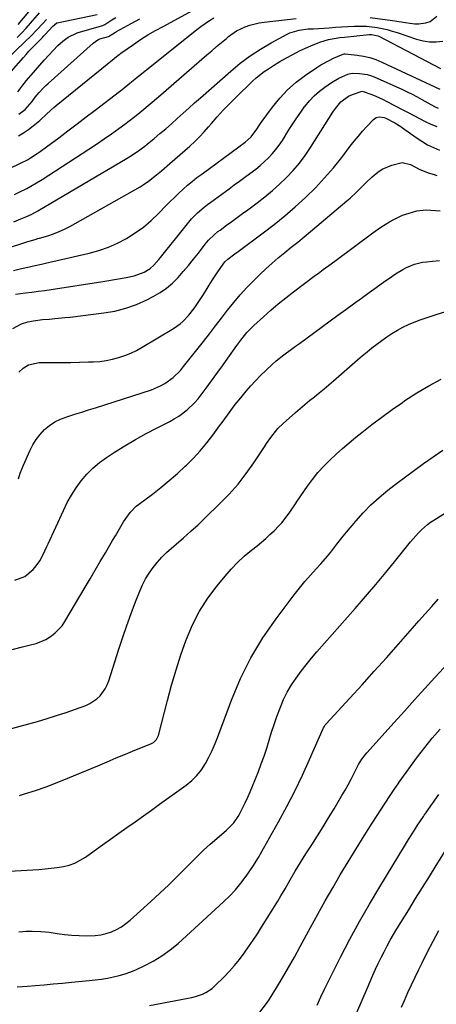
# Model space of a CAD drawing. Units: inches. Extents: x 1870010 to 1875378, y 469795 to 475176.
# Drawn here: x 1872101 to 1872292, y 471733 to 472184 of the extents above; entities that cross this region are included whole.
import ezdxf

# ---------------------------------------------------------------- set-up
doc = ezdxf.new("R2010")
doc.units = ezdxf.units.IN
doc.header["$MEASUREMENT"] = 0
doc.layers.add('7', color=7, linetype='Continuous')
doc.layers.add('8', color=7, linetype='Continuous')

msp = doc.modelspace()

# ---------------------------------------------------------------- linework, layer by layer
at = {"layer": '7', "color": 18}
for points in [[(1872100.31, 472182.06, 1742), (1872110.16, 472193.85, 1742)], [(1872100.51, 472131.01, 1754), (1872102.86, 472132.33, 1754), (1872105.1, 472133.84, 1754), (1872107.26, 472135.48, 1754), (1872110.32, 472138.03, 1754), (1872113.54, 472140.98, 1754), (1872116.77, 472143.92, 1754), (1872117.88, 472144.85, 1754), (1872144.45, 472166.44, 1754), (1872144.83, 472166.76, 1754), (1872146.76, 472168.32, 1754), (1872147.16, 472168.62, 1754), (1872147.56, 472168.91, 1754), (1872153.33, 472172.87, 1754), (1872156.65, 472175.08, 1754), (1872160.02, 472177.22, 1754), (1872163.46, 472179.24, 1754), (1872166.95, 472181.18, 1754), (1872184.09, 472190.37, 1754)], [(1872097.16, 472160.43, 1748), (1872102.75, 472166.87, 1748), (1872104.03, 472168.33, 1748), (1872105.34, 472169.76, 1748), (1872108.03, 472172.56, 1748), (1872111.49, 472176.09, 1748), (1872112.22, 472176.86, 1748), (1872112.58, 472177.25, 1748), (1872112.94, 472177.63, 1748), (1872116.21, 472181.18, 1748), (1872118.17, 472182.75, 1748), (1872118.29, 472182.78, 1748), (1872118.34, 472182.79, 1748), (1872136.65, 472186.69, 1748)], [(1872099.95, 472176.06, 1744), (1872102.02, 472178.19, 1744), (1872104.04, 472180.37, 1744), (1872106.02, 472182.58, 1744), (1872110.13, 472187.32, 1744)], [(1872262.02, 472185.3, 1758), (1872272.33, 472183.91, 1758), (1872274.33, 472183.63, 1758), (1872276.33, 472183.32, 1758), (1872280.33, 472182.64, 1758), (1872282.58, 472182.34, 1758), (1872284.3, 472182.29, 1758), (1872287.71, 472182.77, 1758), (1872289.66, 472183.42, 1758), (1872292.77, 472185.9, 1758)], [(1872094.87, 472165.85, 1746), (1872103.48, 472174.04, 1746), (1872106.28, 472176.79, 1746), (1872108.97, 472179.65, 1746), (1872111.64, 472182.54, 1746), (1872113.34, 472184.28, 1746)], [(1872096.07, 472115.75, 1756), (1872101.46, 472118.36, 1756), (1872104.59, 472119.99, 1756), (1872106.11, 472120.9, 1756), (1872109.07, 472122.82, 1756), (1872110.52, 472123.83, 1756), (1872113.39, 472125.9, 1756), (1872119, 472130.09, 1756), (1872123.21, 472133.25, 1756), (1872127.42, 472136.42, 1756), (1872131.62, 472139.61, 1756), (1872135.81, 472142.8, 1756), (1872146.95, 472151.33, 1756), (1872148.12, 472152.25, 1756), (1872151.6, 472155.06, 1756), (1872153.91, 472156.95, 1756), (1872155.07, 472157.89, 1756), (1872156.23, 472158.83, 1756), (1872182.44, 472179.72, 1756), (1872184.34, 472181.17, 1756), (1872188.27, 472183.87, 1756), (1872190.31, 472185.12, 1756)], [(1872098.68, 472104.06, 1758), (1872101.21, 472105.29, 1758), (1872104.42, 472106.87, 1758), (1872106.22, 472107.8, 1758), (1872108.85, 472109.33, 1758), (1872110.57, 472110.41, 1758), (1872111.42, 472110.95, 1758), (1872132.89, 472124.87, 1758), (1872136.38, 472127.17, 1758), (1872139.84, 472129.51, 1758), (1872143.26, 472131.9, 1758), (1872146.65, 472134.33, 1758), (1872149.39, 472136.32, 1758), (1872151.38, 472137.8, 1758), (1872155.3, 472140.84, 1758), (1872157.23, 472142.41, 1758), (1872161.04, 472145.6, 1758), (1872164.81, 472148.83, 1758), (1872187.11, 472168.09, 1758), (1872189.33, 472169.99, 1758), (1872191.55, 472171.88, 1758), (1872193.78, 472173.76, 1758), (1872196.02, 472175.64, 1758), (1872197.05, 472176.5, 1758), (1872200.69, 472179.06, 1758), (1872204.69, 472180.99, 1758), (1872206.81, 472181.72, 1758), (1872211.14, 472182.78, 1758), (1872213.35, 472183.11, 1758), (1872228.1, 472184.76, 1758)], [(1872100.65, 472140.95, 1752), (1872103.6, 472143.08, 1752), (1872106.76, 472146.76, 1752), (1872108.19, 472148.68, 1752), (1872110.07, 472150.9, 1752), (1872112.05, 472153.01, 1752), (1872113.09, 472154.03, 1752), (1872114.16, 472155.01, 1752), (1872134.79, 472173.5, 1752), (1872136.99, 472175, 1752), (1872137.97, 472175.42, 1752), (1872141.93, 472176.58, 1752), (1872143.85, 472177.77, 1752), (1872145.02, 472178.47, 1752), (1872145.62, 472178.81, 1752), (1872152.29, 472182.51, 1752), (1872156.23, 472184.66, 1752)], [(1872083.73, 472075.6, 1762), (1872104.8, 472082.49, 1762), (1872105.46, 472082.69, 1762), (1872108.12, 472083.44, 1762), (1872109.46, 472083.81, 1762), (1872110.12, 472084, 1762), (1872114.08, 472085.15, 1762), (1872116.68, 472086.01, 1762), (1872119.24, 472086.99, 1762), (1872121.72, 472088.14, 1762), (1872124.16, 472089.4, 1762), (1872156.48, 472107.61, 1762), (1872157.79, 472108.4, 1762), (1872160.31, 472110.11, 1762), (1872163.87, 472113, 1762), (1872166.21, 472114.97, 1762), (1872170.02, 472118.21, 1762), (1872172.35, 472120.22, 1762), (1872174.67, 472122.23, 1762), (1872176.99, 472124.26, 1762), (1872179.29, 472126.29, 1762), (1872181.54, 472128.38, 1762), (1872183.72, 472130.53, 1762), (1872185.82, 472132.77, 1762), (1872187.85, 472135.08, 1762), (1872189.17, 472136.64, 1762), (1872191.87, 472139.72, 1762), (1872194.62, 472142.75, 1762), (1872197.46, 472145.7, 1762), (1872200.36, 472148.59, 1762), (1872207.98, 472155.96, 1762), (1872209.73, 472157.55, 1762), (1872213.43, 472160.45, 1762), (1872215.38, 472161.77, 1762), (1872217.73, 472163.25, 1762), (1872220.64, 472165.02, 1762), (1872223.6, 472166.73, 1762), (1872226.61, 472168.33, 1762), (1872229.66, 472169.88, 1762), (1872232.44, 472171.23, 1762), (1872235.85, 472172.74, 1762), (1872239.35, 472174.03, 1762), (1872242.93, 472175.1, 1762), (1872245.56, 472175.62, 1762), (1872248.21, 472176.01, 1762), (1872250.26, 472176.24, 1762), (1872261.69, 472177.43, 1762), (1872262.82, 472177.47, 1762), (1872265.56, 472176.88, 1762), (1872266.07, 472176.65, 1762), (1872294.47, 472161.92, 1762)], [(1872098.23, 472069.11, 1764), (1872101.87, 472070.07, 1764), (1872105.54, 472070.89, 1764), (1872107.38, 472071.28, 1764), (1872111.06, 472072.09, 1764), (1872112.89, 472072.51, 1764), (1872132.95, 472077.16, 1764), (1872137.43, 472078.41, 1764), (1872141.81, 472079.91, 1764), (1872146.04, 472081.78, 1764), (1872150.17, 472083.92, 1764), (1872154.11, 472086.4, 1764), (1872157.89, 472089.08, 1764), (1872161.42, 472092.08, 1764), (1872164.8, 472095.27, 1764), (1872168.22, 472098.8, 1764), (1872170.16, 472100.77, 1764), (1872172.13, 472102.7, 1764), (1872174.13, 472104.6, 1764), (1872176.15, 472106.48, 1764), (1872178.22, 472108.3, 1764), (1872180.33, 472110.08, 1764), (1872182.49, 472111.78, 1764), (1872184.69, 472113.44, 1764), (1872201.8, 472125.86, 1764), (1872204.71, 472127.98, 1764), (1872207.46, 472130.43, 1764), (1872209.96, 472134.08, 1764), (1872211.33, 472136.13, 1764), (1872212.05, 472137.14, 1764), (1872217.16, 472144.09, 1764), (1872220.52, 472148.21, 1764), (1872224.13, 472152.06, 1764), (1872228.12, 472155.53, 1764), (1872232.36, 472158.74, 1764), (1872237.63, 472162.31, 1764), (1872239.46, 472163.48, 1764), (1872243.23, 472165.59, 1764), (1872245.18, 472166.53, 1764), (1872248.91, 472168.19, 1764), (1872250.15, 472168.53, 1764), (1872250.66, 472168.53, 1764), (1872256.1, 472167.96, 1764), (1872259.04, 472167.51, 1764), (1872261.92, 472166.86, 1764), (1872264.72, 472165.93, 1764), (1872267.47, 472164.8, 1764), (1872294.17, 472152.3, 1764)], [(1872099.14, 472058.38, 1766), (1872103.78, 472058.93, 1766), (1872106.72, 472059.28, 1766), (1872109.66, 472059.65, 1766), (1872112.59, 472060.06, 1766), (1872115.52, 472060.5, 1766), (1872139.32, 472064.17, 1766), (1872142, 472064.59, 1766), (1872144.68, 472065.03, 1766), (1872147.35, 472065.49, 1766), (1872150.02, 472065.97, 1766), (1872153.72, 472066.72, 1766), (1872158.27, 472068.44, 1766), (1872161.06, 472070.09, 1766), (1872162.75, 472071.61, 1766), (1872165.02, 472074.19, 1766), (1872165.75, 472075.08, 1766), (1872177.51, 472089.83, 1766), (1872178.77, 472091.34, 1766), (1872180.07, 472092.81, 1766), (1872182.84, 472095.59, 1766), (1872185.8, 472098.18, 1766), (1872187.33, 472099.41, 1766), (1872188.9, 472100.59, 1766), (1872197.28, 472106.69, 1766), (1872199.67, 472108.44, 1766), (1872202.07, 472110.19, 1766), (1872204.46, 472111.94, 1766), (1872206.85, 472113.69, 1766), (1872209.51, 472115.72, 1766), (1872211.51, 472117.35, 1766), (1872213.43, 472119.07, 1766), (1872215.31, 472120.85, 1766), (1872217.08, 472122.73, 1766), (1872218.76, 472124.68, 1766), (1872220.3, 472126.74, 1766), (1872221.74, 472128.88, 1766), (1872224.79, 472133.77, 1766), (1872226.55, 472136.5, 1766), (1872228.35, 472139.21, 1766), (1872230.22, 472141.87, 1766), (1872232.13, 472144.5, 1766), (1872232.23, 472144.64, 1766), (1872234.24, 472147.07, 1766), (1872236.39, 472149.34, 1766), (1872238.75, 472151.39, 1766), (1872241.27, 472153.28, 1766), (1872244.38, 472155.39, 1766), (1872247.7, 472157.35, 1766), (1872251.84, 472159.21, 1766), (1872253.79, 472159.73, 1766), (1872257.26, 472159.61, 1766), (1872260.67, 472159.07, 1766), (1872262.32, 472158.57, 1766), (1872263.93, 472157.95, 1766), (1872276.88, 472152.19, 1766), (1872279.15, 472151.13, 1766), (1872281.39, 472150.04, 1766), (1872283.61, 472148.87, 1766), (1872285.8, 472147.66, 1766), (1872288.66, 472146.04, 1766), (1872291.71, 472144.44, 1766), (1872293.26, 472143.69, 1766)], [(1872097.85, 472042.6, 1768), (1872101.85, 472044.7, 1768), (1872104.77, 472045.59, 1768), (1872107.44, 472046.13, 1768), (1872111.51, 472046.64, 1768), (1872114.84, 472046.92, 1768), (1872117.19, 472047.12, 1768), (1872121.88, 472047.58, 1768), (1872124.22, 472047.84, 1768), (1872139.7, 472049.68, 1768), (1872144.85, 472050.58, 1768), (1872149.9, 472051.83, 1768), (1872154.78, 472053.61, 1768), (1872159.56, 472055.75, 1768), (1872162.44, 472057.23, 1768), (1872165.57, 472059.06, 1768), (1872168.54, 472061.09, 1768), (1872171.27, 472063.43, 1768), (1872173.84, 472065.98, 1768), (1872176.25, 472068.72, 1768), (1872178.63, 472071.49, 1768), (1872180.93, 472074.32, 1768), (1872183.19, 472077.19, 1768), (1872186.35, 472081.29, 1768), (1872187.85, 472083.08, 1768), (1872190.37, 472085.53, 1768), (1872192.17, 472087.03, 1768), (1872193.11, 472087.74, 1768), (1872196.09, 472089.92, 1768), (1872198.53, 472091.7, 1768), (1872200.97, 472093.49, 1768), (1872203.4, 472095.27, 1768), (1872205.84, 472097.07, 1768), (1872210.21, 472100.29, 1768), (1872213.72, 472103, 1768), (1872217.15, 472105.8, 1768), (1872220.45, 472108.76, 1768), (1872223.67, 472111.8, 1768), (1872226.71, 472115.02, 1768), (1872229.6, 472118.36, 1768), (1872232.25, 472121.89, 1768), (1872234.74, 472125.55, 1768), (1872245.01, 472141.76, 1768), (1872246.13, 472143.45, 1768), (1872248.66, 472146.6, 1768), (1872252.17, 472149.1, 1768), (1872253.98, 472149.96, 1768), (1872258.37, 472151.39, 1768), (1872262.93, 472149.96, 1768), (1872264.67, 472149.22, 1768), (1872268.09, 472147.63, 1768), (1872269.77, 472146.77, 1768), (1872277.03, 472142.94, 1768), (1872279.61, 472141.59, 1768), (1872282.19, 472140.23, 1768), (1872284.78, 472138.89, 1768), (1872287.38, 472137.56, 1768), (1872290.01, 472136.34, 1768), (1872292.7, 472135.25, 1768)], [(1872100.47, 471973.57, 1772), (1872101.3, 471976.14, 1772), (1872102.79, 471979.91, 1772), (1872105.71, 471986.47, 1772), (1872107.08, 471989.12, 1772), (1872108.63, 471991.64, 1772), (1872110.46, 471993.97, 1772), (1872112.47, 471996.16, 1772), (1872114.74, 471998.07, 1772), (1872117.15, 471999.73, 1772), (1872119.78, 472001.02, 1772), (1872123.17, 472002.26, 1772), (1872126.37, 472003.23, 1772), (1872129.56, 472004.2, 1772), (1872132.74, 472005.2, 1772), (1872135.92, 472006.21, 1772), (1872161.57, 472014.43, 1772), (1872165.83, 472016.2, 1772), (1872167.83, 472017.35, 1772), (1872171.57, 472020.1, 1772), (1872174.89, 472023.32, 1772), (1872176.39, 472025.08, 1772), (1872185.45, 472036.58, 1772), (1872188.26, 472040.16, 1772), (1872191.05, 472043.75, 1772), (1872193.83, 472047.35, 1772), (1872196.6, 472050.96, 1772), (1872199.43, 472054.52, 1772), (1872202.36, 472057.99, 1772), (1872205.43, 472061.33, 1772), (1872208.6, 472064.58, 1772), (1872211.42, 472067.37, 1772), (1872214.18, 472070, 1772), (1872217, 472072.57, 1772), (1872219.9, 472075.04, 1772), (1872222.86, 472077.45, 1772), (1872225.85, 472079.82, 1772), (1872228.83, 472082.22, 1772), (1872231.78, 472084.64, 1772), (1872234.71, 472087.08, 1772), (1872251.42, 472101.1, 1772), (1872252.94, 472102.41, 1772), (1872255.87, 472105.14, 1772), (1872258.7, 472107.99, 1772), (1872260.12, 472109.41, 1772), (1872263.01, 472112.18, 1772), (1872265.59, 472114.35, 1772), (1872267.6, 472115.68, 1772), (1872272.08, 472117.51, 1772), (1872276.85, 472118.65, 1772), (1872280.61, 472117.87, 1772), (1872284.6, 472115.7, 1772), (1872288.81, 472114, 1772), (1872291.44, 472113.19, 1772), (1872292.76, 472112.79, 1772)], [(1872098.87, 471927.07, 1774), (1872103.47, 471928.8, 1774), (1872107.22, 471931.98, 1774), (1872108.65, 471933.71, 1774), (1872110.35, 471936.04, 1774), (1872111.73, 471938.57, 1774), (1872113.55, 471942.51, 1774), (1872114.16, 471943.83, 1774), (1872121.13, 471959.14, 1774), (1872122.9, 471962.7, 1774), (1872124.83, 471966.17, 1774), (1872127, 471969.5, 1774), (1872129.31, 471972.73, 1774), (1872131.89, 471975.75, 1774), (1872134.65, 471978.56, 1774), (1872137.69, 471981.07, 1774), (1872140.91, 471983.38, 1774), (1872144.65, 471985.79, 1774), (1872149.44, 471988.77, 1774), (1872154.29, 471991.65, 1774), (1872159.23, 471994.38, 1774), (1872164.22, 471997.01, 1774), (1872170.01, 471999.94, 1774), (1872172.11, 472001.1, 1774), (1872174.14, 472002.34, 1774), (1872177.98, 472005.19, 1774), (1872181.46, 472008.47, 1774), (1872183.03, 472010.27, 1774), (1872184.52, 472012.15, 1774), (1872186.71, 472015.12, 1774), (1872189.22, 472018.55, 1774), (1872191.72, 472021.99, 1774), (1872194.2, 472025.44, 1774), (1872196.67, 472028.9, 1774), (1872200.79, 472034.71, 1774), (1872202.6, 472037.16, 1774), (1872205.48, 472040.7, 1774), (1872207.57, 472042.9, 1774), (1872208.67, 472043.95, 1774), (1872213.05, 472047.96, 1774), (1872216.4, 472050.93, 1774), (1872219.82, 472053.84, 1774), (1872223.31, 472056.65, 1774), (1872226.87, 472059.39, 1774), (1872237.01, 472066.96, 1774), (1872238.19, 472067.84, 1774), (1872240.55, 472069.59, 1774), (1872244.11, 472072.21, 1774), (1872246.47, 472073.96, 1774), (1872263.35, 472086.51, 1774), (1872267.06, 472089.12, 1774), (1872270.91, 472091.54, 1774), (1872272.9, 472092.63, 1774), (1872277.02, 472094.49, 1774), (1872281.52, 472096.01, 1774), (1872283.6, 472096.55, 1774), (1872287.83, 472097.03, 1774), (1872292.13, 472096.76, 1774), (1872294.28, 472096.5, 1774)], [(1872077.96, 471890.2, 1776), (1872102.35, 471896.55, 1776), (1872105.48, 471897.35, 1776), (1872108.62, 471898.12, 1776), (1872113.06, 471899.86, 1776), (1872115.62, 471901.49, 1776), (1872117.43, 471902.9, 1776), (1872120.55, 471906.2, 1776), (1872121.85, 471908.1, 1776), (1872131.16, 471923.83, 1776), (1872133.49, 471927.77, 1776), (1872135.81, 471931.7, 1776), (1872138.12, 471935.64, 1776), (1872140.43, 471939.59, 1776), (1872142.5, 471943.14, 1776), (1872143.77, 471945.31, 1776), (1872145.04, 471947.47, 1776), (1872146.32, 471949.64, 1776), (1872148.8, 471953.84, 1776), (1872150.23, 471956.07, 1776), (1872151.84, 471958.17, 1776), (1872154.62, 471960.98, 1776), (1872155.65, 471961.81, 1776), (1872162.02, 471966.6, 1776), (1872165.93, 471969.66, 1776), (1872169.77, 471972.79, 1776), (1872173.5, 471976.06, 1776), (1872177.16, 471979.41, 1776), (1872177.66, 471979.88, 1776), (1872180.92, 471983.14, 1776), (1872184.06, 471986.51, 1776), (1872187.02, 471990.04, 1776), (1872189.85, 471993.69, 1776), (1872192.94, 471997.89, 1776), (1872194.13, 471999.51, 1776), (1872196.5, 472002.77, 1776), (1872198.88, 472006.02, 1776), (1872200.1, 472007.63, 1776), (1872202.62, 472010.77, 1776), (1872205.1, 472013.74, 1776), (1872207.25, 472016.21, 1776), (1872209.45, 472018.63, 1776), (1872211.75, 472020.97, 1776), (1872214.1, 472023.26, 1776), (1872217.28, 472026.2, 1776), (1872218.96, 472027.66, 1776), (1872222.42, 472030.44, 1776), (1872225.98, 472033.12, 1776), (1872227.77, 472034.44, 1776), (1872229.56, 472035.75, 1776), (1872247.28, 472048.61, 1776), (1872250.87, 472051.22, 1776), (1872254.47, 472053.82, 1776), (1872258.08, 472056.43, 1776), (1872261.68, 472059.03, 1776), (1872264.89, 472061.35, 1776), (1872268.9, 472064.22, 1776), (1872270.91, 472065.64, 1776), (1872273.77, 472067.65, 1776), (1872277.07, 472069.7, 1776), (1872278.8, 472070.57, 1776), (1872282.4, 472072.02, 1776), (1872286.15, 472072.95, 1776), (1872288.07, 472073.22, 1776), (1872290.73, 472073.48, 1776), (1872293.99, 472073.81, 1776)], [(1872095.68, 471858.52, 1778), (1872109.25, 471862.31, 1778), (1872113.64, 471863.6, 1778), (1872118.01, 471864.95, 1778), (1872122.35, 471866.4, 1778), (1872126.67, 471867.93, 1778), (1872131.45, 471869.68, 1778), (1872133.28, 471870.5, 1778), (1872136.57, 471872.69, 1778), (1872138.03, 471874.05, 1778), (1872140.41, 471877.26, 1778), (1872141.29, 471879.03, 1778), (1872142.03, 471880.9, 1778), (1872146.65, 471895.46, 1778), (1872148.45, 471900.93, 1778), (1872150.32, 471906.37, 1778), (1872152.3, 471911.78, 1778), (1872154.34, 471917.16, 1778), (1872156.27, 471922.08, 1778), (1872157.52, 471924.92, 1778), (1872158.92, 471927.68, 1778), (1872160.55, 471930.31, 1778), (1872162.33, 471932.86, 1778), (1872164.3, 471935.27, 1778), (1872166.37, 471937.59, 1778), (1872168.58, 471939.77, 1778), (1872170.89, 471941.86, 1778), (1872172.97, 471943.61, 1778), (1872176.36, 471946.54, 1778), (1872179.71, 471949.51, 1778), (1872183.01, 471952.55, 1778), (1872186.26, 471955.63, 1778), (1872193.1, 471962.24, 1778), (1872197.36, 471966.62, 1778), (1872201.41, 471971.18, 1778), (1872205.16, 471975.99, 1778), (1872208.7, 471980.96, 1778), (1872213.57, 471988.3, 1778), (1872214.53, 471989.73, 1778), (1872216.49, 471992.57, 1778), (1872218.54, 471995.34, 1778), (1872219.65, 471996.64, 1778), (1872222.1, 471999.04, 1778), (1872227.77, 472003.98, 1778), (1872229.93, 472005.84, 1778), (1872232.1, 472007.68, 1778), (1872234.29, 472009.49, 1778), (1872236.5, 472011.29, 1778), (1872238.7, 472013.09, 1778), (1872240.89, 472014.91, 1778), (1872243.07, 472016.74, 1778), (1872245.23, 472018.59, 1778), (1872256.31, 472028.16, 1778), (1872258.48, 472030.01, 1778), (1872260.67, 472031.83, 1778), (1872262.88, 472033.62, 1778), (1872265.12, 472035.39, 1778), (1872267.4, 472037.1, 1778), (1872269.72, 472038.74, 1778), (1872272.11, 472040.29, 1778), (1872274.58, 472041.79, 1778), (1872277.1, 472043.15, 1778), (1872279.67, 472044.41, 1778), (1872282.31, 472045.51, 1778), (1872285, 472046.5, 1778), (1872292.43, 472048.98, 1778), (1872298.91, 472051.02, 1778)], [(1872093.71, 471793.41, 1782), (1872109.94, 471794.41, 1782), (1872112.75, 471794.64, 1782), (1872115.56, 471794.92, 1782), (1872118.35, 471795.3, 1782), (1872121.14, 471795.75, 1782), (1872123.84, 471796.42, 1782), (1872126.45, 471797.32, 1782), (1872128.91, 471798.57, 1782), (1872131.27, 471800.04, 1782), (1872135.35, 471802.99, 1782), (1872139.09, 471805.68, 1782), (1872142.83, 471808.35, 1782), (1872146.59, 471811.01, 1782), (1872150.36, 471813.65, 1782), (1872154.12, 471816.29, 1782), (1872157.88, 471818.95, 1782), (1872161.63, 471821.62, 1782), (1872165.37, 471824.3, 1782), (1872177.5, 471833.05, 1782), (1872180.1, 471835.2, 1782), (1872182.49, 471837.53, 1782), (1872184.55, 471840.15, 1782), (1872186.41, 471842.97, 1782), (1872188.02, 471845.96, 1782), (1872189.53, 471849.01, 1782), (1872190.89, 471852.12, 1782), (1872192.14, 471855.29, 1782), (1872198.33, 471872.05, 1782), (1872202.49, 471881.93, 1782), (1872207.21, 471891.5, 1782), (1872212.76, 471900.62, 1782), (1872218.86, 471909.43, 1782), (1872227.18, 471920.34, 1782), (1872229.6, 471923.43, 1782), (1872232.08, 471926.46, 1782), (1872234.65, 471929.41, 1782), (1872237.28, 471932.32, 1782), (1872239.46, 471934.65, 1782), (1872242.54, 471938.14, 1782), (1872244.01, 471939.94, 1782), (1872246.85, 471943.63, 1782), (1872249.75, 471947.28, 1782), (1872251.23, 471949.08, 1782), (1872255.51, 471954.16, 1782), (1872258.91, 471957.97, 1782), (1872262.47, 471961.63, 1782), (1872266.24, 471965.06, 1782), (1872270.16, 471968.34, 1782), (1872274.21, 471971.47, 1782), (1872278.3, 471974.56, 1782), (1872282.43, 471977.58, 1782), (1872286.6, 471980.56, 1782), (1872295.46, 471986.76, 1782)], [(1872100.64, 471765.84, 1784), (1872103.98, 471766.08, 1784), (1872106.81, 471766.1, 1784), (1872110.75, 471765.97, 1784), (1872112.72, 471765.79, 1784), (1872114.67, 471765.54, 1784), (1872118.34, 471764.98, 1784), (1872121.67, 471764.55, 1784), (1872125, 471764.23, 1784), (1872128.35, 471764.04, 1784), (1872131.7, 471763.96, 1784), (1872135.81, 471764.1, 1784), (1872138.33, 471764.42, 1784), (1872140.8, 471765.03, 1784), (1872143.23, 471765.82, 1784), (1872145.57, 471766.88, 1784), (1872147.8, 471768.1, 1784), (1872149.89, 471769.55, 1784), (1872151.89, 471771.16, 1784), (1872161.37, 471779.68, 1784), (1872165.51, 471783.48, 1784), (1872169.59, 471787.34, 1784), (1872173.59, 471791.28, 1784), (1872177.54, 471795.27, 1784), (1872179.66, 471797.46, 1784), (1872182.55, 471800.36, 1784), (1872185.49, 471803.19, 1784), (1872188.52, 471805.94, 1784), (1872191.6, 471808.63, 1784), (1872196.03, 471812.37, 1784), (1872196.92, 471813.16, 1784), (1872199.38, 471815.77, 1784), (1872201.42, 471818.7, 1784), (1872202.01, 471819.74, 1784), (1872203.47, 471822.54, 1784), (1872204.71, 471825.02, 1784), (1872205.9, 471827.52, 1784), (1872207.02, 471830.05, 1784), (1872208.08, 471832.62, 1784), (1872210.72, 471839.26, 1784), (1872212.07, 471842.82, 1784), (1872213.36, 471846.4, 1784), (1872214.55, 471850.02, 1784), (1872215.68, 471853.66, 1784), (1872216.8, 471857.3, 1784), (1872217.97, 471860.92, 1784), (1872219.23, 471864.51, 1784), (1872220.82, 471868.81, 1784), (1872222.31, 471872.32, 1784), (1872223.99, 471875.74, 1784), (1872225.92, 471879.02, 1784), (1872228.04, 471882.21, 1784), (1872230.33, 471885.28, 1784), (1872232.68, 471888.31, 1784), (1872235.12, 471891.27, 1784), (1872237.61, 471894.19, 1784), (1872255.24, 471914.15, 1784), (1872260, 471919.61, 1784), (1872264.7, 471925.11, 1784), (1872269.33, 471930.68, 1784), (1872273.9, 471936.29, 1784), (1872280.66, 471944.7, 1784), (1872281.84, 471946.12, 1784), (1872284.32, 471948.84, 1784), (1872285.62, 471950.15, 1784), (1872288.39, 471952.57, 1784), (1872289.87, 471953.66, 1784), (1872291.4, 471954.69, 1784), (1872299.54, 471959.79, 1784)], [(1872099.94, 471740.48, 1786), (1872104.68, 471740.89, 1786), (1872108.24, 471741.16, 1786), (1872112.38, 471741.49, 1786), (1872116.53, 471741.84, 1786), (1872120.67, 471742.22, 1786), (1872124.81, 471742.61, 1786), (1872133.02, 471743.42, 1786), (1872135.81, 471743.74, 1786), (1872138.59, 471744.11, 1786), (1872141.35, 471744.57, 1786), (1872144.11, 471745.09, 1786), (1872146.83, 471745.74, 1786), (1872149.51, 471746.51, 1786), (1872152.13, 471747.46, 1786), (1872154.71, 471748.53, 1786), (1872158.22, 471750.14, 1786), (1872162.41, 471752.29, 1786), (1872166.43, 471754.69, 1786), (1872170.22, 471757.45, 1786), (1872173.85, 471760.45, 1786), (1872194.75, 471779.48, 1786), (1872197.57, 471782.22, 1786), (1872200.24, 471785.08, 1786), (1872202.71, 471788.12, 1786), (1872205.05, 471791.28, 1786), (1872208.14, 471795.78, 1786), (1872210.74, 471799.86, 1786), (1872212.55, 471803, 1786), (1872213.15, 471804.05, 1786), (1872219.96, 471816.16, 1786), (1872223.79, 471823.23, 1786), (1872227.48, 471830.36, 1786), (1872230.96, 471837.6, 1786), (1872234.29, 471844.9, 1786), (1872240.5, 471859.07, 1786), (1872240.63, 471859.35, 1786), (1872240.91, 471859.89, 1786), (1872241.41, 471860.66, 1786), (1872241.6, 471860.9, 1786), (1872241.81, 471861.13, 1786), (1872252.73, 471872.96, 1786), (1872258.38, 471879.11, 1786), (1872264, 471885.3, 1786), (1872269.57, 471891.53, 1786), (1872275.11, 471897.79, 1786), (1872281.47, 471905.04, 1786), (1872284.42, 471908.39, 1786), (1872287.38, 471911.72, 1786), (1872290.36, 471915.05, 1786), (1872293.34, 471918.37, 1786)], [(1872160.66, 471731.92, 1788), (1872178.49, 471735.27, 1788), (1872180.17, 471735.64, 1788), (1872181.84, 471736.08, 1788), (1872185.08, 471737.22, 1788), (1872186.62, 471737.96, 1788), (1872189.45, 471739.83, 1788), (1872190.74, 471740.95, 1788), (1872194.94, 471745.1, 1788), (1872197.43, 471747.68, 1788), (1872199.82, 471750.35, 1788), (1872202.06, 471753.13, 1788), (1872204.22, 471756, 1788), (1872206.27, 471758.94, 1788), (1872208.3, 471761.91, 1788), (1872210.27, 471764.91, 1788), (1872212.22, 471767.92, 1788), (1872216.65, 471774.94, 1788), (1872218.15, 471777.35, 1788), (1872219.63, 471779.77, 1788), (1872221.08, 471782.21, 1788), (1872223.01, 471785.54, 1788), (1872225.34, 471789.58, 1788), (1872227.7, 471793.61, 1788), (1872228.89, 471795.61, 1788), (1872231.34, 471799.58, 1788), (1872232.6, 471801.54, 1788), (1872235.31, 471805.75, 1788), (1872237.9, 471809.83, 1788), (1872240.47, 471813.92, 1788), (1872242.99, 471818.04, 1788), (1872245.48, 471822.18, 1788), (1872249.12, 471828.3, 1788), (1872250.55, 471830.76, 1788), (1872251.95, 471833.24, 1788), (1872253.3, 471835.75, 1788), (1872254.62, 471838.27, 1788), (1872256.8, 471842.48, 1788), (1872258.28, 471844.91, 1788), (1872259.99, 471847.17, 1788), (1872260.61, 471847.89, 1788), (1872273.14, 471861.87, 1788), (1872277.79, 471867.04, 1788), (1872282.46, 471872.2, 1788), (1872287.14, 471877.35, 1788), (1872291.83, 471882.48, 1788), (1872297.88, 471889.08, 1788)], [(1872237.77, 471732.17, 1792), (1872239.39, 471735.87, 1792), (1872241.11, 471739.52, 1792), (1872242, 471741.33, 1792), (1872248.51, 471754.19, 1792), (1872252.77, 471762.36, 1792), (1872257.16, 471770.46, 1792), (1872261.75, 471778.46, 1792), (1872266.46, 471786.38, 1792), (1872278.39, 471805.89, 1792), (1872279.74, 471808.09, 1792), (1872281.12, 471810.28, 1792), (1872282.51, 471812.46, 1792), (1872283.91, 471814.64, 1792), (1872286.57, 471818.71, 1792), (1872286.91, 471819.23, 1792), (1872287.61, 471820.25, 1792), (1872287.79, 471820.5, 1792), (1872293.69, 471828.71, 1792)], [(1872256, 471728.71, 1794), (1872258.43, 471734.37, 1794), (1872260.86, 471740.02, 1794), (1872263.37, 471745.83, 1794), (1872264.58, 471748.57, 1794), (1872265.83, 471751.29, 1794), (1872267.14, 471753.98, 1794), (1872268.49, 471756.66, 1794), (1872269.89, 471759.31, 1794), (1872271.34, 471761.93, 1794), (1872272.84, 471764.52, 1794), (1872274.39, 471767.08, 1794), (1872279.84, 471775.91, 1794), (1872282.98, 471780.99, 1794), (1872286.13, 471786.06, 1794), (1872289.29, 471791.12, 1794), (1872292.46, 471796.17, 1794), (1872298.14, 471805.23, 1794)], [(1872276.54, 471731.17, 1796), (1872277.89, 471734.31, 1796), (1872279.47, 471737.9, 1796), (1872281.07, 471741.46, 1796), (1872282.74, 471745.01, 1796), (1872284.43, 471748.53, 1796), (1872285.91, 471751.54, 1796), (1872288.42, 471756.54, 1796), (1872291.01, 471761.49, 1796), (1872293.7, 471766.39, 1796)]]:
    msp.add_polyline3d(points, dxfattribs=at)
at = {"layer": '8', "color": 18}
for points in [[(1872098.36, 472091.54, 1760), (1872101.56, 472092.81, 1760), (1872103.93, 472093.79, 1760), (1872106.29, 472094.87, 1760), (1872108.37, 472095.94, 1760), (1872109.44, 472096.56, 1760), (1872150.46, 472120.72, 1760), (1872151.66, 472121.45, 1760), (1872155.18, 472123.75, 1760), (1872157.46, 472125.39, 1760), (1872158.57, 472126.25, 1760), (1872159.66, 472127.13, 1760), (1872162.86, 472129.76, 1760), (1872165.53, 472131.98, 1760), (1872168.17, 472134.24, 1760), (1872170.78, 472136.53, 1760), (1872173.48, 472138.94, 1760), (1872176.11, 472141.32, 1760), (1872178.75, 472143.69, 1760), (1872181.41, 472146.05, 1760), (1872184.07, 472148.4, 1760), (1872198.04, 472160.67, 1760), (1872202.41, 472164.26, 1760), (1872206.93, 472167.64, 1760), (1872211.66, 472170.7, 1760), (1872216.54, 472173.56, 1760), (1872223.89, 472177.54, 1760), (1872225.23, 472178.18, 1760), (1872229.47, 472179.44, 1760), (1872233.64, 472179.98, 1760), (1872236.08, 472180.11, 1760), (1872243.23, 472180.56, 1760), (1872246.1, 472180.74, 1760), (1872248.98, 472180.9, 1760), (1872251.86, 472181.06, 1760), (1872254.74, 472181.21, 1760), (1872258.09, 472181.3, 1760), (1872260.48, 472181.23, 1760), (1872265.24, 472180.69, 1760), (1872269.94, 472179.7, 1760), (1872272.26, 472179.05, 1760), (1872274.55, 472178.34, 1760), (1872283.42, 472175.33, 1760), (1872286.4, 472174.56, 1760), (1872289.4, 472174.09, 1760), (1872292.44, 472174.06, 1760), (1872295.51, 472174.34, 1760)], [(1872100.21, 472151.2, 1750), (1872102.52, 472154.19, 1750), (1872104.23, 472156.27, 1750), (1872108.28, 472161.04, 1750), (1872110.29, 472163.36, 1750), (1872112.32, 472165.66, 1750), (1872114.4, 472167.91, 1750), (1872116.5, 472170.15, 1750), (1872118.6, 472172.34, 1750), (1872120.87, 472174.42, 1750), (1872123.38, 472176.19, 1750), (1872127.53, 472178.18, 1750), (1872128.99, 472178.66, 1750), (1872139.26, 472181.61, 1750), (1872139.64, 472181.74, 1750), (1872140.23, 472182.04, 1750), (1872143.47, 472184.17, 1750), (1872145.22, 472185.28, 1750)], [(1872100.66, 472022.53, 1770), (1872102.68, 472024.41, 1770), (1872105.18, 472025.95, 1770), (1872110.01, 472026.9, 1770), (1872116.34, 472026.94, 1770), (1872120.43, 472026.98, 1770), (1872124.52, 472027.04, 1770), (1872128.61, 472027.12, 1770), (1872132.7, 472027.22, 1770), (1872134.94, 472027.29, 1770), (1872137.89, 472027.49, 1770), (1872140.82, 472027.85, 1770), (1872143.71, 472028.44, 1770), (1872146.58, 472029.19, 1770), (1872149.38, 472030.16, 1770), (1872152.12, 472031.25, 1770), (1872154.78, 472032.54, 1770), (1872157.39, 472033.96, 1770), (1872171.78, 472042.5, 1770), (1872174.85, 472044.64, 1770), (1872176.25, 472045.88, 1770), (1872178.81, 472048.61, 1770), (1872181.11, 472051.58, 1770), (1872182.17, 472053.13, 1770), (1872183.64, 472055.41, 1770), (1872185.16, 472057.77, 1770), (1872186.68, 472060.13, 1770), (1872188.19, 472062.49, 1770), (1872189.7, 472064.85, 1770), (1872192.08, 472068.56, 1770), (1872193.44, 472070.52, 1770), (1872195.37, 472073.08, 1770), (1872196.72, 472074.41, 1770), (1872199.87, 472076.75, 1770), (1872201.45, 472077.92, 1770), (1872212.9, 472086.39, 1770), (1872217.92, 472090.24, 1770), (1872222.85, 472094.2, 1770), (1872227.62, 472098.34, 1770), (1872232.31, 472102.6, 1770), (1872232.54, 472102.81, 1770), (1872236.92, 472107.15, 1770), (1872241.16, 472111.62, 1770), (1872245.17, 472116.28, 1770), (1872249.04, 472121.08, 1770), (1872252.93, 472126.16, 1770), (1872254.78, 472128.49, 1770), (1872256.67, 472130.8, 1770), (1872258.62, 472133.05, 1770), (1872260.61, 472135.26, 1770), (1872263.58, 472138.48, 1770), (1872264.79, 472139.36, 1770), (1872266.24, 472139.72, 1770), (1872268.52, 472139.37, 1770), (1872269.24, 472139.07, 1770), (1872273.41, 472136.91, 1770), (1872276.13, 472135.29, 1770), (1872277, 472134.68, 1770), (1872283.27, 472130.12, 1770), (1872285.8, 472128.44, 1770), (1872288.41, 472126.9, 1770), (1872291.14, 472125.59, 1770), (1872293.95, 472124.43, 1770)], [(1872101.03, 471828.32, 1780), (1872103.32, 471829.02, 1780), (1872108.34, 471830.64, 1780), (1872113.31, 471832.36, 1780), (1872118.24, 471834.22, 1780), (1872123.13, 471836.19, 1780), (1872136.93, 471841.99, 1780), (1872141.19, 471843.77, 1780), (1872145.46, 471845.55, 1780), (1872149.73, 471847.31, 1780), (1872154.01, 471849.06, 1780), (1872161.31, 471852.02, 1780), (1872162.49, 471852.66, 1780), (1872163.95, 471854.05, 1780), (1872164.8, 471855.84, 1780), (1872168.91, 471871.95, 1780), (1872170.83, 471878.99, 1780), (1872172.89, 471885.99, 1780), (1872175.17, 471892.92, 1780), (1872177.6, 471899.8, 1780), (1872177.72, 471900.11, 1780), (1872180.51, 471906.62, 1780), (1872183.72, 471912.9, 1780), (1872187.54, 471918.82, 1780), (1872191.77, 471924.51, 1780), (1872195.43, 471928.94, 1780), (1872198.24, 471932.13, 1780), (1872201.17, 471935.2, 1780), (1872204.28, 471938.08, 1780), (1872207.52, 471940.84, 1780), (1872210.13, 471942.93, 1780), (1872212.13, 471944.57, 1780), (1872214.1, 471946.25, 1780), (1872216.03, 471947.98, 1780), (1872217.93, 471949.74, 1780), (1872220.16, 471951.96, 1780), (1872221.52, 471953.46, 1780), (1872223.98, 471956.65, 1780), (1872225.14, 471958.31, 1780), (1872227.44, 471961.65, 1780), (1872228.58, 471963.31, 1780), (1872233.27, 471970.16, 1780), (1872235.61, 471973.36, 1780), (1872238.08, 471976.45, 1780), (1872240.73, 471979.39, 1780), (1872243.5, 471982.22, 1780), (1872246.4, 471984.93, 1780), (1872249.36, 471987.58, 1780), (1872252.39, 471990.15, 1780), (1872255.47, 471992.66, 1780), (1872258.31, 471994.91, 1780), (1872262.89, 471998.45, 1780), (1872267.51, 472001.94, 1780), (1872272.19, 472005.34, 1780), (1872276.92, 472008.68, 1780), (1872278.05, 472009.46, 1780), (1872283.46, 472012.99, 1780), (1872288.99, 472016.32, 1780), (1872294.69, 472019.35, 1780)], [(1872211.39, 471728.96, 1790), (1872214.51, 471732.85, 1790), (1872215.9, 471734.94, 1790), (1872218.99, 471740.01, 1790), (1872221.81, 471744.71, 1790), (1872224.58, 471749.44, 1790), (1872227.28, 471754.22, 1790), (1872229.92, 471759.02, 1790), (1872234.65, 471767.76, 1790), (1872238, 471773.86, 1790), (1872241.4, 471779.93, 1790), (1872244.87, 471785.96, 1790), (1872248.38, 471791.97, 1790), (1872251.97, 471797.93, 1790), (1872255.6, 471803.87, 1790), (1872259.3, 471809.76, 1790), (1872263.05, 471815.62, 1790), (1872271.3, 471828.37, 1790), (1872273.35, 471831.46, 1790), (1872274.93, 471833.74, 1790), (1872275.47, 471834.49, 1790), (1872283.82, 471845.98, 1790), (1872287.15, 471850.36, 1790), (1872290.6, 471854.65, 1790), (1872294.22, 471858.78, 1790)]]:
    msp.add_polyline3d(points, dxfattribs=at)

doc.saveas('drawing.dxf')
